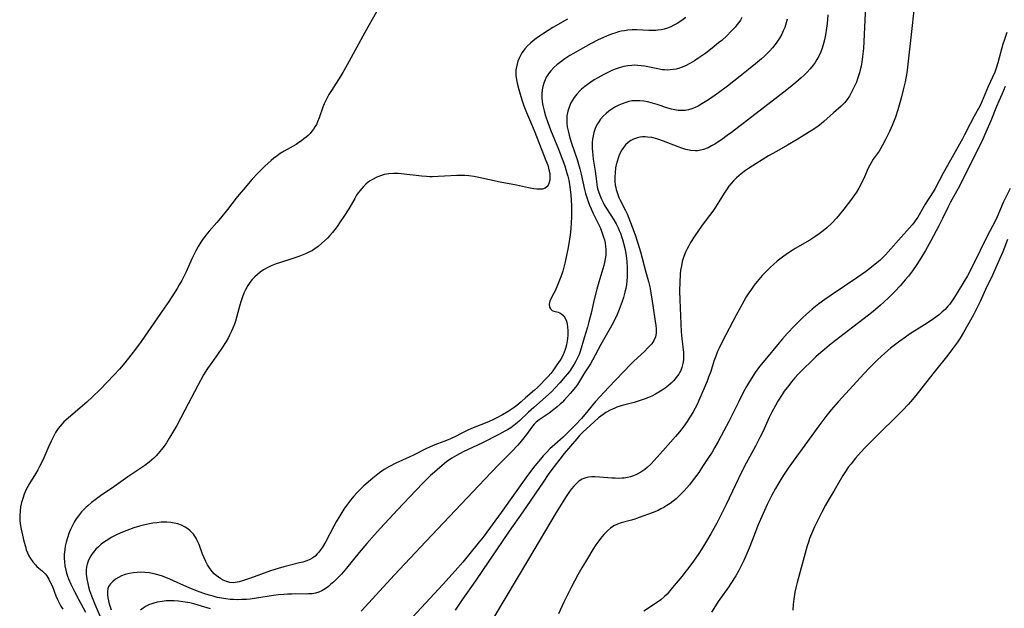
# Model space of a CAD drawing. Units: inches. Extents: x 2075033 to 2080538, y 243737 to 249201.
# Drawn here: x 2077498 to 2077676, y 246850 to 246957 of the extents above; entities that cross this region are included whole.
import ezdxf

# ---------------------------------------------------------------- set-up
doc = ezdxf.new("R2010")
doc.units = ezdxf.units.IN
doc.header["$MEASUREMENT"] = 0
doc.layers.add('c_28_T12S_R19E', color=121, linetype='Continuous')

msp = doc.modelspace()

# ---------------------------------------------------------------- linework, layer by layer
at = {"layer": 'c_28_T12S_R19E'}
for points in [[(2077650.83, 246963.23, 930), (2077650.4, 246954.14, 930), (2077650.23, 246951.62, 930), (2077650.08, 246950.13, 930), (2077649.93, 246949.11, 930), (2077649.81, 246948.43, 930), (2077649.67, 246947.75, 930), (2077649.53, 246947.22, 930), (2077649.37, 246946.66, 930), (2077649.19, 246946.12, 930), (2077648.97, 246945.53, 930), (2077648.66, 246944.82, 930), (2077648.05, 246943.6, 930), (2077647.71, 246942.99, 930), (2077647.33, 246942.41, 930), (2077646.84, 246941.79, 930), (2077646.25, 246941.21, 930), (2077644.83, 246940, 930), (2077643.1, 246938.39, 930), (2077642.59, 246937.97, 930), (2077642.06, 246937.56, 930), (2077641.31, 246937.05, 930), (2077638.3, 246935.18, 930), (2077636.52, 246934.12, 930), (2077634.52, 246933.01, 930), (2077633.11, 246932.18, 930), (2077630.8, 246930.79, 930), (2077629.47, 246929.93, 930), (2077628.96, 246929.58, 930), (2077628.14, 246928.96, 930), (2077627.33, 246928.26, 930), (2077626.74, 246927.68, 930), (2077626.33, 246927.22, 930), (2077625.95, 246926.73, 930), (2077625.48, 246926.07, 930), (2077625.09, 246925.48, 930), (2077624.14, 246923.92, 930), (2077623.51, 246922.93, 930), (2077623.01, 246922.22, 930), (2077621.84, 246920.67, 930), (2077621, 246919.5, 930), (2077619.79, 246917.74, 930), (2077619.02, 246916.55, 930), (2077618.68, 246915.96, 930), (2077618.37, 246915.38, 930), (2077618.09, 246914.8, 930), (2077617.77, 246913.99, 930), (2077617.51, 246913.11, 930), (2077617.34, 246912.33, 930), (2077617.21, 246911.54, 930), (2077617.13, 246910.77, 930), (2077617.04, 246909.35, 930), (2077617.03, 246907.79, 930), (2077617.07, 246906.21, 930), (2077617.32, 246900.43, 930), (2077617.41, 246899.18, 930), (2077617.7, 246896.69, 930), (2077617.73, 246896.06, 930), (2077617.7, 246895.37, 930), (2077617.6, 246894.65, 930), (2077617.42, 246893.95, 930), (2077617.23, 246893.44, 930), (2077617.07, 246893.11, 930), (2077616.86, 246892.75, 930), (2077616.43, 246892.14, 930), (2077615.92, 246891.57, 930), (2077615.48, 246891.13, 930), (2077615, 246890.7, 930), (2077614.43, 246890.24, 930), (2077613.86, 246889.84, 930), (2077613.27, 246889.47, 930), (2077612.65, 246889.12, 930), (2077612.03, 246888.8, 930), (2077611.39, 246888.52, 930), (2077610.64, 246888.22, 930), (2077609.73, 246887.92, 930), (2077608.8, 246887.65, 930), (2077606.67, 246887.09, 930), (2077605.67, 246886.77, 930), (2077605.32, 246886.63, 930), (2077604.5, 246886.24, 930), (2077603.72, 246885.81, 930), (2077603.23, 246885.49, 930), (2077602.76, 246885.16, 930), (2077602.37, 246884.86, 930), (2077601.57, 246884.16, 930), (2077599.54, 246882.27, 930), (2077598.95, 246881.66, 930), (2077598.43, 246881.08, 930), (2077596.16, 246878.41, 930), (2077595.35, 246877.41, 930), (2077594.35, 246876.08, 930), (2077593.42, 246874.79, 930), (2077592.34, 246873.25, 930), (2077588.67, 246867.89, 930), (2077586.23, 246864.35, 930), (2077580.14, 246855.42, 930), (2077577.69, 246851.92, 930), (2077576.45, 246850.08, 930)], [(2077562.78, 246959.21, 942), (2077560.12, 246954.49, 942), (2077556.96, 246948.66, 942), (2077556.16, 246947.28, 942), (2077555.8, 246946.69, 942), (2077554.1, 246944.04, 942), (2077553.66, 246943.31, 942), (2077553.26, 246942.56, 942), (2077552.8, 246941.6, 942), (2077552.55, 246940.99, 942), (2077551.89, 246939.07, 942), (2077551.61, 246938.37, 942), (2077551.38, 246937.89, 942), (2077551.13, 246937.46, 942), (2077550.86, 246937.04, 942), (2077550.56, 246936.64, 942), (2077550.23, 246936.25, 942), (2077549.89, 246935.91, 942), (2077549.54, 246935.58, 942), (2077549.14, 246935.25, 942), (2077548.72, 246934.93, 942), (2077548.22, 246934.6, 942), (2077547.7, 246934.28, 942), (2077545.57, 246933.06, 942), (2077544.86, 246932.62, 942), (2077544.28, 246932.22, 942), (2077543.72, 246931.81, 942), (2077543.18, 246931.36, 942), (2077542.07, 246930.36, 942), (2077540.82, 246929.1, 942), (2077539.78, 246927.98, 942), (2077538.18, 246926.15, 942), (2077537.4, 246925.21, 942), (2077536.89, 246924.57, 942), (2077535.31, 246922.53, 942), (2077534.06, 246920.97, 942), (2077533.39, 246920.18, 942), (2077531.98, 246918.61, 942), (2077531.38, 246917.9, 942), (2077530.71, 246916.99, 942), (2077530.47, 246916.62, 942), (2077530.01, 246915.83, 942), (2077529.58, 246915.02, 942), (2077528.89, 246913.6, 942), (2077527.82, 246911.23, 942), (2077527.36, 246910.26, 942), (2077527.05, 246909.66, 942), (2077526.61, 246908.88, 942), (2077526.22, 246908.25, 942), (2077524.69, 246905.87, 942), (2077523.88, 246904.66, 942), (2077519.7, 246898.68, 942), (2077518.86, 246897.53, 942), (2077517.83, 246896.16, 942), (2077516.76, 246894.8, 942), (2077515.78, 246893.65, 942), (2077514.76, 246892.56, 942), (2077512.29, 246889.98, 942), (2077510.91, 246888.65, 942), (2077509.91, 246887.72, 942), (2077508.28, 246886.29, 942), (2077506.5, 246884.79, 942), (2077505.76, 246884.13, 942), (2077505.43, 246883.79, 942), (2077505.07, 246883.38, 942), (2077504.74, 246882.96, 942), (2077504.23, 246882.18, 942), (2077503.78, 246881.35, 942), (2077503.42, 246880.62, 942), (2077503.02, 246879.76, 942), (2077502.1, 246877.63, 942), (2077501.68, 246876.73, 942), (2077501.36, 246876.08, 942), (2077501.03, 246875.44, 942), (2077500.63, 246874.75, 942), (2077499.53, 246872.99, 942), (2077499.23, 246872.45, 942), (2077498.94, 246871.9, 942), (2077498.57, 246871.05, 942), (2077498.31, 246870.3, 942), (2077498.09, 246869.53, 942), (2077497.93, 246868.79, 942), (2077497.82, 246868, 942), (2077497.76, 246867.21, 942), (2077497.78, 246866.26, 942), (2077497.9, 246865.36, 942), (2077498.02, 246864.74, 942), (2077498.52, 246862.55, 942), (2077498.78, 246861.58, 942), (2077498.96, 246861.02, 942), (2077499.17, 246860.48, 942), (2077499.42, 246859.94, 942), (2077499.71, 246859.43, 942), (2077500.14, 246858.84, 942), (2077500.62, 246858.29, 942), (2077500.88, 246858.02, 942), (2077501.88, 246857.12, 942), (2077502.35, 246856.65, 942), (2077502.64, 246856.29, 942), (2077503.02, 246855.69, 942), (2077503.35, 246855.03, 942), (2077503.66, 246854.35, 942), (2077504.3, 246852.71, 942), (2077504.59, 246852.01, 942), (2077504.88, 246851.41, 942), (2077505.2, 246850.83, 942), (2077505.54, 246850.26, 942)], [(2077659.44, 246959.14, 928), (2077659.03, 246955.76, 928), (2077658.23, 246948.25, 928), (2077658.07, 246947.18, 928), (2077657.77, 246945.57, 928), (2077657.45, 246944.15, 928), (2077657.06, 246942.64, 928), (2077656.45, 246940.5, 928), (2077656.05, 246939.22, 928), (2077655.71, 246938.28, 928), (2077655.46, 246937.68, 928), (2077654.97, 246936.62, 928), (2077654.25, 246935.17, 928), (2077653.7, 246934.12, 928), (2077653.4, 246933.58, 928), (2077653.08, 246933.07, 928), (2077652.03, 246931.58, 928), (2077651.7, 246931.07, 928), (2077651.4, 246930.53, 928), (2077651.13, 246929.98, 928), (2077650.43, 246928.41, 928), (2077649.97, 246927.41, 928), (2077649.42, 246926.37, 928), (2077648.99, 246925.66, 928), (2077648.52, 246924.98, 928), (2077648.06, 246924.36, 928), (2077646.7, 246922.57, 928), (2077645.95, 246921.61, 928), (2077645.4, 246920.96, 928), (2077644.54, 246920.05, 928), (2077643.65, 246919.21, 928), (2077642.98, 246918.65, 928), (2077642.24, 246918.09, 928), (2077641.47, 246917.56, 928), (2077640.55, 246916.98, 928), (2077637.91, 246915.44, 928), (2077637.38, 246915.12, 928), (2077636.55, 246914.58, 928), (2077635.61, 246913.92, 928), (2077634.65, 246913.16, 928), (2077633.97, 246912.58, 928), (2077633.46, 246912.1, 928), (2077632.5, 246911.14, 928), (2077631.97, 246910.56, 928), (2077631.07, 246909.52, 928), (2077630.52, 246908.82, 928), (2077629.99, 246908.09, 928), (2077629.54, 246907.42, 928), (2077629.08, 246906.7, 928), (2077628.64, 246905.96, 928), (2077627.89, 246904.62, 928), (2077627.24, 246903.4, 928), (2077624.77, 246898.69, 928), (2077624.15, 246897.44, 928), (2077623.82, 246896.7, 928), (2077623.56, 246896.03, 928), (2077623.24, 246895.09, 928), (2077622.64, 246893.24, 928), (2077622.27, 246892.22, 928), (2077621.98, 246891.5, 928), (2077620.51, 246887.98, 928), (2077620.17, 246887.24, 928), (2077619.84, 246886.6, 928), (2077619.5, 246885.97, 928), (2077619.13, 246885.35, 928), (2077618.77, 246884.77, 928), (2077618.38, 246884.19, 928), (2077617.64, 246883.16, 928), (2077616.99, 246882.32, 928), (2077616.28, 246881.48, 928), (2077614.5, 246879.46, 928), (2077612.42, 246877.16, 928), (2077611.8, 246876.51, 928), (2077611.15, 246875.9, 928), (2077610.72, 246875.54, 928), (2077610.01, 246875.03, 928), (2077609.25, 246874.61, 928), (2077608.72, 246874.38, 928), (2077608.16, 246874.2, 928), (2077607.58, 246874.07, 928), (2077606.99, 246873.98, 928), (2077606.66, 246873.95, 928), (2077606.03, 246873.92, 928), (2077605.4, 246873.93, 928), (2077604.8, 246873.96, 928), (2077602.53, 246874.13, 928), (2077601.72, 246874.17, 928), (2077601.14, 246874.17, 928), (2077600.58, 246874.13, 928), (2077600.05, 246874.03, 928), (2077599.69, 246873.92, 928), (2077599.4, 246873.78, 928), (2077598.84, 246873.41, 928), (2077598.32, 246872.96, 928), (2077597.9, 246872.51, 928), (2077597.5, 246872.03, 928), (2077597.12, 246871.52, 928), (2077596.38, 246870.45, 928), (2077595.9, 246869.7, 928), (2077594.72, 246867.78, 928), (2077589.74, 246859.34, 928), (2077583.37, 246848.7, 928)], [(2077643.79, 246957.66, 932), (2077643.67, 246956.13, 932), (2077643.57, 246955.3, 932), (2077643.39, 246954.06, 932), (2077643.22, 246953.18, 932), (2077643.04, 246952.49, 932), (2077642.79, 246951.66, 932), (2077642.53, 246950.98, 932), (2077642.23, 246950.32, 932), (2077641.85, 246949.6, 932), (2077641.53, 246949.1, 932), (2077641.19, 246948.61, 932), (2077640.64, 246947.93, 932), (2077640.04, 246947.28, 932), (2077639.53, 246946.78, 932), (2077639, 246946.3, 932), (2077638.01, 246945.44, 932), (2077636.99, 246944.61, 932), (2077635.86, 246943.73, 932), (2077626.43, 246936.45, 932), (2077625.63, 246935.86, 932), (2077624.58, 246935.11, 932), (2077623.91, 246934.66, 932), (2077623.39, 246934.34, 932), (2077622.79, 246933.99, 932), (2077622.17, 246933.68, 932), (2077621.37, 246933.36, 932), (2077620.55, 246933.15, 932), (2077620.26, 246933.12, 932), (2077619.9, 246933.1, 932), (2077619.03, 246933.17, 932), (2077618.15, 246933.35, 932), (2077617.4, 246933.57, 932), (2077616.75, 246933.81, 932), (2077614.1, 246934.87, 932), (2077612.91, 246935.27, 932), (2077612.02, 246935.5, 932), (2077611.25, 246935.61, 932), (2077610.78, 246935.63, 932), (2077610.31, 246935.62, 932), (2077609.86, 246935.57, 932), (2077609.42, 246935.48, 932), (2077608.67, 246935.22, 932), (2077608.22, 246934.98, 932), (2077607.71, 246934.61, 932), (2077607.27, 246934.18, 932), (2077606.88, 246933.7, 932), (2077606.61, 246933.29, 932), (2077606.37, 246932.86, 932), (2077606.04, 246932.13, 932), (2077605.91, 246931.81, 932), (2077605.72, 246931.19, 932), (2077605.56, 246930.56, 932), (2077605.46, 246930.03, 932), (2077605.35, 246929.15, 932), (2077605.31, 246928.39, 932), (2077605.33, 246927.64, 932), (2077605.4, 246926.89, 932), (2077605.47, 246926.48, 932), (2077605.56, 246926.11, 932), (2077605.84, 246925.23, 932), (2077606.06, 246924.7, 932), (2077606.3, 246924.18, 932), (2077607.23, 246922.33, 932), (2077607.52, 246921.71, 932), (2077608.16, 246920.14, 932), (2077609, 246917.91, 932), (2077609.5, 246916.43, 932), (2077609.95, 246914.88, 932), (2077610.92, 246911.21, 932), (2077611.39, 246909.47, 932), (2077611.62, 246908.55, 932), (2077611.84, 246907.45, 932), (2077612.16, 246905.15, 932), (2077612.63, 246902.24, 932), (2077612.71, 246901.58, 932), (2077612.76, 246900.9, 932), (2077612.76, 246900.17, 932), (2077612.64, 246899.49, 932), (2077612.38, 246898.85, 932), (2077612, 246898.26, 932), (2077611.67, 246897.87, 932), (2077611.31, 246897.49, 932), (2077610.66, 246896.85, 932), (2077608.76, 246895.11, 932), (2077608.21, 246894.57, 932), (2077604.18, 246890.32, 932), (2077602.65, 246888.73, 932), (2077601.84, 246887.83, 932), (2077600.44, 246886.11, 932), (2077599.27, 246884.76, 932), (2077598.22, 246883.62, 932), (2077596.96, 246882.31, 932), (2077595.99, 246881.36, 932), (2077594.47, 246880.04, 932), (2077593.58, 246879.24, 932), (2077592.95, 246878.62, 932), (2077592.36, 246877.99, 932), (2077591.86, 246877.4, 932), (2077590.88, 246876.2, 932), (2077589.56, 246874.44, 932), (2077584.76, 246867.76, 932), (2077581.51, 246863.31, 932), (2077580.64, 246862.2, 932), (2077577.82, 246858.76, 932), (2077576.44, 246857.18, 932), (2077574.25, 246854.76, 932), (2077566.46, 246846.34, 932)], [(2077596.77, 246956.92, 940), (2077594.12, 246955.39, 940), (2077593.28, 246954.88, 940), (2077592.25, 246954.22, 940), (2077591.68, 246953.84, 940), (2077591.12, 246953.43, 940), (2077590.58, 246953.01, 940), (2077590.05, 246952.56, 940), (2077589.53, 246952.06, 940), (2077589.05, 246951.52, 940), (2077588.59, 246950.89, 940), (2077588.31, 246950.45, 940), (2077588.07, 246949.99, 940), (2077587.8, 246949.34, 940), (2077587.58, 246948.55, 940), (2077587.45, 246947.75, 940), (2077587.42, 246947.23, 940), (2077587.44, 246946.74, 940), (2077587.54, 246945.95, 940), (2077587.67, 246945.33, 940), (2077587.95, 246944.17, 940), (2077588.18, 246943.33, 940), (2077588.51, 246942.3, 940), (2077588.89, 246941.22, 940), (2077589.36, 246940.03, 940), (2077590.27, 246937.95, 940), (2077590.87, 246936.5, 940), (2077592.87, 246931.37, 940), (2077593.18, 246930.54, 940), (2077593.35, 246929.98, 940), (2077593.48, 246929.44, 940), (2077593.55, 246929.04, 940), (2077593.59, 246928.48, 940), (2077593.55, 246927.81, 940), (2077593.4, 246927.21, 940), (2077593.27, 246926.91, 940), (2077593.1, 246926.68, 940), (2077592.73, 246926.38, 940), (2077592.24, 246926.21, 940), (2077591.76, 246926.17, 940), (2077591.23, 246926.19, 940), (2077590.66, 246926.26, 940), (2077589.7, 246926.43, 940), (2077587.54, 246926.88, 940), (2077584.58, 246927.45, 940), (2077580.71, 246928.29, 940), (2077579.82, 246928.47, 940), (2077578.92, 246928.6, 940), (2077578.22, 246928.67, 940), (2077577.6, 246928.68, 940), (2077576.78, 246928.66, 940), (2077574.54, 246928.51, 940), (2077573.41, 246928.45, 940), (2077572.38, 246928.43, 940), (2077571.82, 246928.44, 940), (2077571.27, 246928.47, 940), (2077570.36, 246928.54, 940), (2077569.4, 246928.64, 940), (2077567.71, 246928.86, 940), (2077566.76, 246928.97, 940), (2077566.16, 246929.01, 940), (2077565.31, 246929.01, 940), (2077564.48, 246928.95, 940), (2077563.66, 246928.81, 940), (2077563.12, 246928.66, 940), (2077562.29, 246928.35, 940), (2077561.51, 246927.95, 940), (2077561.12, 246927.7, 940), (2077560.73, 246927.42, 940), (2077560.33, 246927.08, 940), (2077559.94, 246926.72, 940), (2077559.58, 246926.33, 940), (2077559.24, 246925.91, 940), (2077558.94, 246925.5, 940), (2077558.65, 246925.07, 940), (2077558.32, 246924.51, 940), (2077557.22, 246922.64, 940), (2077556.34, 246921.23, 940), (2077555.7, 246920.26, 940), (2077555.12, 246919.44, 940), (2077554.7, 246918.89, 940), (2077554.27, 246918.35, 940), (2077553.79, 246917.8, 940), (2077553.36, 246917.33, 940), (2077552.85, 246916.82, 940), (2077552.32, 246916.34, 940), (2077551.73, 246915.85, 940), (2077551.11, 246915.4, 940), (2077550.67, 246915.12, 940), (2077550.04, 246914.78, 940), (2077549.39, 246914.48, 940), (2077548.51, 246914.13, 940), (2077548, 246913.94, 940), (2077547.12, 246913.65, 940), (2077544.74, 246912.88, 940), (2077544.1, 246912.66, 940), (2077543.23, 246912.32, 940), (2077542.6, 246912.03, 940), (2077541.82, 246911.59, 940), (2077541.25, 246911.21, 940), (2077540.71, 246910.78, 940), (2077540.23, 246910.34, 940), (2077539.78, 246909.86, 940), (2077539.37, 246909.33, 940), (2077538.99, 246908.76, 940), (2077538.57, 246908, 940), (2077538.29, 246907.37, 940), (2077538.04, 246906.73, 940), (2077537.75, 246905.85, 940), (2077537.56, 246905.2, 940), (2077537.03, 246903.22, 940), (2077536.77, 246902.35, 940), (2077536.58, 246901.78, 940), (2077536.31, 246901.08, 940), (2077536, 246900.4, 940), (2077535.69, 246899.78, 940), (2077535.47, 246899.37, 940), (2077535.05, 246898.67, 940), (2077534.28, 246897.44, 940), (2077533.52, 246896.31, 940), (2077532.18, 246894.46, 940), (2077531.7, 246893.75, 940), (2077531, 246892.61, 940), (2077529.93, 246890.71, 940), (2077527.62, 246886.23, 940), (2077526.13, 246883.48, 940), (2077525.27, 246881.96, 940), (2077524.79, 246881.16, 940), (2077524.28, 246880.34, 940), (2077523.86, 246879.72, 940), (2077523.41, 246879.12, 940), (2077522.8, 246878.39, 940), (2077522.42, 246877.97, 940), (2077522.03, 246877.57, 940), (2077521.6, 246877.19, 940), (2077521.16, 246876.82, 940), (2077520.37, 246876.23, 940), (2077517.32, 246874.19, 940), (2077514.79, 246872.38, 940), (2077512.36, 246870.75, 940), (2077511.4, 246870.07, 940), (2077510.71, 246869.54, 940), (2077510.05, 246868.98, 940), (2077509.76, 246868.71, 940), (2077508.95, 246867.88, 940), (2077508.38, 246867.16, 940), (2077507.98, 246866.6, 940), (2077507.62, 246866.01, 940), (2077507.25, 246865.3, 940), (2077506.94, 246864.65, 940), (2077506.67, 246863.98, 940), (2077506.4, 246863.19, 940), (2077506.17, 246862.4, 940), (2077506, 246861.69, 940), (2077505.89, 246860.98, 940), (2077505.82, 246860.2, 940), (2077505.81, 246859.52, 940), (2077505.84, 246858.83, 940), (2077505.91, 246858.14, 940), (2077506.07, 246857.32, 940), (2077506.22, 246856.76, 940), (2077506.38, 246856.27, 940), (2077506.57, 246855.79, 940), (2077506.99, 246854.82, 940), (2077507.64, 246853.5, 940), (2077508.39, 246852.1, 940), (2077509.67, 246849.75, 940)], [(2077628.29, 246957.21, 936), (2077628, 246956.75, 936), (2077627.7, 246956.31, 936), (2077627.39, 246955.88, 936), (2077627.06, 246955.47, 936), (2077626.31, 246954.65, 936), (2077625.6, 246953.95, 936), (2077624.63, 246953.08, 936), (2077624.07, 246952.6, 936), (2077622.91, 246951.67, 936), (2077621.74, 246950.79, 936), (2077620.47, 246949.89, 936), (2077619.69, 246949.38, 936), (2077618.9, 246948.91, 936), (2077618.1, 246948.5, 936), (2077617.29, 246948.15, 936), (2077616.98, 246948.05, 936), (2077616.41, 246947.89, 936), (2077615.84, 246947.78, 936), (2077615.29, 246947.72, 936), (2077614.75, 246947.7, 936), (2077614.28, 246947.73, 936), (2077613.94, 246947.76, 936), (2077613.11, 246947.9, 936), (2077611.3, 246948.3, 936), (2077610.7, 246948.41, 936), (2077610.09, 246948.5, 936), (2077609.45, 246948.56, 936), (2077608.92, 246948.58, 936), (2077608.4, 246948.56, 936), (2077607.67, 246948.48, 936), (2077606.94, 246948.34, 936), (2077606.1, 246948.11, 936), (2077605.36, 246947.85, 936), (2077604.8, 246947.62, 936), (2077604.31, 246947.4, 936), (2077603.34, 246946.93, 936), (2077602.22, 246946.31, 936), (2077601.6, 246945.94, 936), (2077600.99, 246945.54, 936), (2077600.29, 246945.06, 936), (2077599.88, 246944.75, 936), (2077599.29, 246944.25, 936), (2077598.99, 246943.97, 936), (2077598.44, 246943.37, 936), (2077597.95, 246942.74, 936), (2077597.64, 246942.26, 936), (2077597.37, 246941.76, 936), (2077597.04, 246940.98, 936), (2077596.83, 246940.28, 936), (2077596.67, 246939.46, 936), (2077596.62, 246938.63, 936), (2077596.65, 246938.05, 936), (2077596.72, 246937.45, 936), (2077596.87, 246936.7, 936), (2077597.05, 246935.95, 936), (2077597.25, 246935.25, 936), (2077597.47, 246934.52, 936), (2077598.49, 246931.52, 936), (2077598.75, 246930.69, 936), (2077599, 246929.87, 936), (2077599.26, 246928.87, 936), (2077599.85, 246926.1, 936), (2077600.03, 246925.39, 936), (2077600.24, 246924.68, 936), (2077600.47, 246923.98, 936), (2077600.73, 246923.29, 936), (2077601.03, 246922.6, 936), (2077601.34, 246921.92, 936), (2077602.26, 246920.08, 936), (2077602.64, 246919.24, 936), (2077602.89, 246918.61, 936), (2077603.29, 246917.49, 936), (2077603.43, 246917, 936), (2077603.56, 246916.41, 936), (2077603.65, 246915.81, 936), (2077603.69, 246915.35, 936), (2077603.7, 246914.79, 936), (2077603.67, 246914.24, 936), (2077603.58, 246913.59, 936), (2077603.45, 246912.93, 936), (2077603.31, 246912.4, 936), (2077602.43, 246909.37, 936), (2077602.08, 246908.12, 936), (2077601.6, 246906.22, 936), (2077601.03, 246903.76, 936), (2077600.63, 246902.2, 936), (2077600.36, 246901.23, 936), (2077599.78, 246899.3, 936), (2077599.25, 246897.43, 936), (2077599, 246896.67, 936), (2077598.87, 246896.33, 936), (2077598.59, 246895.72, 936), (2077598.28, 246895.12, 936), (2077597.94, 246894.54, 936), (2077597.53, 246893.89, 936), (2077597.1, 246893.26, 936), (2077596.75, 246892.79, 936), (2077596.36, 246892.31, 936), (2077595.4, 246891.2, 936), (2077594.5, 246890.21, 936), (2077593.95, 246889.64, 936), (2077593.32, 246889.05, 936), (2077590.67, 246886.75, 936), (2077589.71, 246885.86, 936), (2077588.1, 246884.33, 936), (2077587.66, 246883.94, 936), (2077587.08, 246883.48, 936), (2077586.5, 246883.08, 936), (2077585.91, 246882.7, 936), (2077585.43, 246882.43, 936), (2077584.38, 246881.86, 936), (2077581.38, 246880.35, 936), (2077577.89, 246878.7, 936), (2077576.7, 246878.08, 936), (2077575.88, 246877.57, 936), (2077574.91, 246876.88, 936), (2077573.71, 246875.91, 936), (2077572.7, 246875.05, 936), (2077572.01, 246874.42, 936), (2077571.33, 246873.76, 936), (2077570.65, 246873.09, 936), (2077569.33, 246871.73, 936), (2077566.05, 246868.26, 936), (2077562.98, 246864.94, 936), (2077561.86, 246863.71, 936), (2077560.49, 246862.15, 936), (2077559.13, 246860.53, 936), (2077556.82, 246857.68, 936), (2077555.89, 246856.63, 936), (2077555.42, 246856.13, 936), (2077554.51, 246855.23, 936), (2077553.95, 246854.72, 936), (2077553.56, 246854.4, 936), (2077552.98, 246853.98, 936), (2077552.38, 246853.62, 936), (2077551.82, 246853.37, 936), (2077551.23, 246853.19, 936), (2077550.59, 246853.08, 936), (2077549.94, 246853.03, 936), (2077549.59, 246853.02, 936), (2077547.66, 246853.03, 936), (2077546.93, 246853.02, 936), (2077546.19, 246852.99, 936), (2077545.47, 246852.94, 936), (2077544.54, 246852.85, 936), (2077543.65, 246852.73, 936), (2077540.55, 246852.26, 936), (2077539.42, 246852.11, 936), (2077538.75, 246852.05, 936), (2077537.91, 246852, 936), (2077537.07, 246851.99, 936), (2077536.42, 246852, 936), (2077535.8, 246852.05, 936), (2077535.03, 246852.13, 936), (2077534.27, 246852.25, 936), (2077533.46, 246852.42, 936), (2077532.73, 246852.62, 936), (2077531.99, 246852.83, 936), (2077531.06, 246853.14, 936), (2077529.74, 246853.61, 936), (2077528.41, 246854.14, 936), (2077527.42, 246854.57, 936), (2077525.55, 246855.43, 936), (2077524.87, 246855.72, 936), (2077524.19, 246856, 936), (2077523.41, 246856.28, 936), (2077522.73, 246856.49, 936), (2077522.05, 246856.67, 936), (2077521.15, 246856.85, 936), (2077520.36, 246856.93, 936), (2077519.66, 246856.95, 936), (2077518.97, 246856.93, 936), (2077518.31, 246856.86, 936), (2077517.52, 246856.71, 936), (2077516.83, 246856.52, 936), (2077516.18, 246856.28, 936), (2077515.59, 246856.01, 936), (2077515.05, 246855.68, 936), (2077514.58, 246855.31, 936), (2077514.15, 246854.87, 936), (2077513.83, 246854.37, 936), (2077513.69, 246854, 936), (2077513.6, 246853.44, 936), (2077513.62, 246852.91, 936), (2077513.69, 246852.36, 936), (2077513.8, 246851.81, 936), (2077513.94, 246851.24, 936), (2077514.1, 246850.7, 936), (2077514.29, 246850.16, 936)], [(2077636.49, 246956.88, 934), (2077636.31, 246956.22, 934), (2077636.02, 246955.42, 934), (2077635.76, 246954.78, 934), (2077635.47, 246954.17, 934), (2077635.07, 246953.45, 934), (2077634.46, 246952.54, 934), (2077633.83, 246951.73, 934), (2077633.33, 246951.18, 934), (2077632.81, 246950.65, 934), (2077632.37, 246950.22, 934), (2077631.85, 246949.74, 934), (2077630.76, 246948.82, 934), (2077629.5, 246947.79, 934), (2077627.97, 246946.59, 934), (2077625.68, 246944.82, 934), (2077624.04, 246943.59, 934), (2077622.84, 246942.73, 934), (2077622.23, 246942.32, 934), (2077621.65, 246941.94, 934), (2077621.07, 246941.59, 934), (2077620.35, 246941.2, 934), (2077619.82, 246940.95, 934), (2077619.23, 246940.72, 934), (2077618.63, 246940.54, 934), (2077618.01, 246940.42, 934), (2077617.39, 246940.38, 934), (2077616.78, 246940.41, 934), (2077616.18, 246940.51, 934), (2077615.54, 246940.65, 934), (2077614.91, 246940.84, 934), (2077612.97, 246941.48, 934), (2077612.12, 246941.74, 934), (2077611.23, 246941.97, 934), (2077610.53, 246942.09, 934), (2077609.83, 246942.16, 934), (2077609.1, 246942.17, 934), (2077608.4, 246942.12, 934), (2077607.84, 246942.01, 934), (2077607.28, 246941.86, 934), (2077606.64, 246941.63, 934), (2077606.02, 246941.35, 934), (2077605.34, 246940.99, 934), (2077604.77, 246940.64, 934), (2077604.24, 246940.26, 934), (2077603.73, 246939.84, 934), (2077603.22, 246939.35, 934), (2077602.75, 246938.83, 934), (2077602.42, 246938.36, 934), (2077602.19, 246937.99, 934), (2077601.97, 246937.58, 934), (2077601.78, 246937.15, 934), (2077601.52, 246936.4, 934), (2077601.38, 246935.82, 934), (2077601.28, 246935.22, 934), (2077601.23, 246934.6, 934), (2077601.22, 246933.6, 934), (2077601.26, 246932.95, 934), (2077601.32, 246932.31, 934), (2077601.42, 246931.58, 934), (2077601.77, 246929.42, 934), (2077601.99, 246927.62, 934), (2077602.09, 246926.93, 934), (2077602.21, 246926.3, 934), (2077602.36, 246925.74, 934), (2077602.58, 246925.11, 934), (2077602.83, 246924.49, 934), (2077603.18, 246923.79, 934), (2077603.4, 246923.37, 934), (2077603.81, 246922.68, 934), (2077605.13, 246920.63, 934), (2077605.54, 246919.93, 934), (2077605.9, 246919.22, 934), (2077606.12, 246918.72, 934), (2077606.33, 246918.22, 934), (2077606.54, 246917.65, 934), (2077606.72, 246917.07, 934), (2077606.89, 246916.45, 934), (2077607.16, 246915.27, 934), (2077607.35, 246914.14, 934), (2077607.46, 246913.19, 934), (2077607.54, 246911.94, 934), (2077607.55, 246911.18, 934), (2077607.53, 246910.3, 934), (2077607.48, 246909.6, 934), (2077607.41, 246908.9, 934), (2077607.3, 246908.23, 934), (2077607.15, 246907.54, 934), (2077606.89, 246906.62, 934), (2077606.66, 246905.88, 934), (2077606.12, 246904.44, 934), (2077605.74, 246903.54, 934), (2077605.33, 246902.66, 934), (2077604.79, 246901.61, 934), (2077604.48, 246901.04, 934), (2077602.8, 246898.13, 934), (2077601.29, 246895.27, 934), (2077600.92, 246894.63, 934), (2077599.83, 246892.97, 934), (2077598.95, 246891.47, 934), (2077598.56, 246890.87, 934), (2077598.19, 246890.39, 934), (2077597.23, 246889.27, 934), (2077596.21, 246888.13, 934), (2077595.77, 246887.66, 934), (2077595.42, 246887.31, 934), (2077594.88, 246886.83, 934), (2077594.32, 246886.37, 934), (2077593.43, 246885.72, 934), (2077591.67, 246884.51, 934), (2077591.1, 246884.05, 934), (2077590.75, 246883.7, 934), (2077590.27, 246883.14, 934), (2077589.35, 246881.83, 934), (2077588.89, 246881.23, 934), (2077588.12, 246880.32, 934), (2077587.7, 246879.84, 934), (2077586.74, 246878.83, 934), (2077584.27, 246876.35, 934), (2077581.8, 246873.79, 934), (2077571.16, 246862.54, 934), (2077565.51, 246856.5, 934), (2077559.5, 246849.93, 934)], [(2077618.17, 246957.23, 938), (2077617.44, 246956.69, 938), (2077616.59, 246956.14, 938), (2077616.01, 246955.81, 938), (2077615.41, 246955.52, 938), (2077614.84, 246955.29, 938), (2077614.26, 246955.11, 938), (2077613.69, 246954.99, 938), (2077613.11, 246954.91, 938), (2077612.74, 246954.88, 938), (2077612.1, 246954.86, 938), (2077611.45, 246954.86, 938), (2077609.29, 246954.95, 938), (2077608.43, 246954.95, 938), (2077607.68, 246954.9, 938), (2077607.08, 246954.82, 938), (2077606.48, 246954.71, 938), (2077605.99, 246954.6, 938), (2077605.5, 246954.46, 938), (2077604.7, 246954.2, 938), (2077603.92, 246953.89, 938), (2077603.14, 246953.55, 938), (2077602.31, 246953.15, 938), (2077601.03, 246952.5, 938), (2077599.11, 246951.44, 938), (2077597.83, 246950.69, 938), (2077597.21, 246950.31, 938), (2077596.31, 246949.73, 938), (2077595.77, 246949.35, 938), (2077594.86, 246948.66, 938), (2077594.28, 246948.15, 938), (2077593.75, 246947.59, 938), (2077593.44, 246947.21, 938), (2077593.19, 246946.85, 938), (2077592.93, 246946.41, 938), (2077592.71, 246945.96, 938), (2077592.48, 246945.36, 938), (2077592.31, 246944.75, 938), (2077592.2, 246944.13, 938), (2077592.14, 246943.45, 938), (2077592.15, 246942.75, 938), (2077592.21, 246941.99, 938), (2077592.32, 246941.29, 938), (2077592.54, 246940.32, 938), (2077592.79, 246939.44, 938), (2077593.19, 246938.25, 938), (2077593.71, 246936.88, 938), (2077595.13, 246933.4, 938), (2077595.82, 246931.66, 938), (2077596.26, 246930.41, 938), (2077596.67, 246929.1, 938), (2077596.81, 246928.54, 938), (2077596.98, 246927.78, 938), (2077597.13, 246927.02, 938), (2077597.26, 246926.14, 938), (2077597.38, 246925.08, 938), (2077597.44, 246924.19, 938), (2077597.49, 246923.15, 938), (2077597.5, 246922.55, 938), (2077597.48, 246921.14, 938), (2077597.43, 246920.14, 938), (2077597.36, 246919.09, 938), (2077597.24, 246917.93, 938), (2077597.13, 246917.13, 938), (2077596.89, 246915.64, 938), (2077596.59, 246914.19, 938), (2077596.29, 246912.83, 938), (2077596.1, 246912.1, 938), (2077595.9, 246911.38, 938), (2077595.71, 246910.8, 938), (2077595.45, 246910.04, 938), (2077594.96, 246908.82, 938), (2077594.53, 246907.84, 938), (2077594.3, 246907.37, 938), (2077593.83, 246906.47, 938), (2077593.59, 246905.92, 938), (2077593.48, 246905.38, 938), (2077593.54, 246904.88, 938), (2077593.72, 246904.54, 938), (2077593.99, 246904.28, 938), (2077594.32, 246904.14, 938), (2077595.05, 246903.95, 938), (2077595.4, 246903.83, 938), (2077595.76, 246903.62, 938), (2077596.11, 246903.27, 938), (2077596.37, 246902.85, 938), (2077596.57, 246902.35, 938), (2077596.71, 246901.78, 938)], [(2077676.16, 246954.5, 926), (2077675.68, 246953.08, 926), (2077675.47, 246952.41, 926), (2077674.56, 246949.01, 926), (2077674.31, 246948.23, 926), (2077673.97, 246947.3, 926), (2077672.79, 246944.71, 926), (2077671.61, 246941.84, 926), (2077671.41, 246941.4, 926), (2077671.07, 246940.75, 926), (2077670.26, 246939.35, 926), (2077669.53, 246938.02, 926), (2077668.53, 246936.02, 926), (2077668.15, 246935.29, 926), (2077664.66, 246929.07, 926), (2077663.2, 246926.31, 926), (2077662.83, 246925.68, 926), (2077661.42, 246923.47, 926), (2077660.06, 246921.15, 926), (2077659.61, 246920.46, 926), (2077659.35, 246920.11, 926), (2077659.07, 246919.75, 926), (2077658.57, 246919.17, 926), (2077657.06, 246917.49, 926), (2077654.72, 246914.86, 926), (2077654.23, 246914.32, 926), (2077653.75, 246913.83, 926), (2077653.2, 246913.31, 926), (2077652.67, 246912.86, 926), (2077651.38, 246911.83, 926), (2077650.62, 246911.25, 926), (2077649.22, 246910.27, 926), (2077644.42, 246907.03, 926), (2077643.3, 246906.26, 926), (2077642.2, 246905.45, 926), (2077640.98, 246904.48, 926), (2077639.97, 246903.6, 926), (2077639.19, 246902.88, 926), (2077638.45, 246902.17, 926), (2077637.76, 246901.48, 926), (2077636.5, 246900.14, 926), (2077635.61, 246899.13, 926), (2077635.03, 246898.43, 926), (2077632.41, 246895.26, 926), (2077631.49, 246894.11, 926), (2077630.71, 246893.05, 926), (2077630.24, 246892.36, 926), (2077629.49, 246891.15, 926), (2077629.11, 246890.51, 926), (2077628.58, 246889.54, 926), (2077627.7, 246887.84, 926), (2077625.91, 246884.2, 926), (2077625.04, 246882.5, 926), (2077623.99, 246880.56, 926), (2077623.36, 246879.46, 926), (2077622.88, 246878.66, 926), (2077622.15, 246877.5, 926), (2077621.19, 246876.06, 926), (2077620.47, 246875.01, 926), (2077619.65, 246873.87, 926), (2077618.79, 246872.76, 926), (2077618.34, 246872.21, 926), (2077617.87, 246871.68, 926), (2077617.27, 246871.05, 926), (2077616.84, 246870.63, 926), (2077616.39, 246870.22, 926), (2077615.86, 246869.79, 926), (2077615.31, 246869.38, 926), (2077614.73, 246868.99, 926), (2077614.19, 246868.67, 926), (2077613.66, 246868.4, 926), (2077613.12, 246868.14, 926), (2077612.09, 246867.71, 926), (2077609.74, 246866.83, 926), (2077608.95, 246866.56, 926), (2077608.34, 246866.38, 926), (2077606.45, 246865.89, 926), (2077605.83, 246865.66, 926), (2077605.16, 246865.33, 926), (2077604.54, 246864.91, 926), (2077603.97, 246864.41, 926), (2077603.34, 246863.77, 926), (2077602.75, 246863.05, 926), (2077602.44, 246862.65, 926), (2077601.9, 246861.88, 926), (2077601.37, 246861.08, 926), (2077600.36, 246859.45, 926), (2077599.37, 246857.77, 926), (2077598.65, 246856.49, 926), (2077597.4, 246854.17, 926), (2077596.75, 246852.88, 926), (2077596.09, 246851.52, 926), (2077595.14, 246849.45, 926)], [(2077675.85, 246944.72, 924), (2077675.24, 246943.29, 924), (2077674.69, 246942.06, 924), (2077674.29, 246941.1, 924), (2077673.27, 246938.55, 924), (2077672.39, 246936.46, 924), (2077671.83, 246935.21, 924), (2077670.69, 246932.86, 924), (2077668.05, 246927.64, 924), (2077667.64, 246926.87, 924), (2077665.98, 246923.83, 924), (2077665.51, 246922.9, 924), (2077664.56, 246920.89, 924), (2077663.88, 246919.56, 924), (2077662.44, 246916.83, 924), (2077661.47, 246915.07, 924), (2077660.65, 246913.72, 924), (2077659.89, 246912.57, 924), (2077659.1, 246911.45, 924), (2077658.38, 246910.48, 924), (2077657.79, 246909.77, 924), (2077656.88, 246908.73, 924), (2077655.95, 246907.72, 924), (2077654.91, 246906.67, 924), (2077653.9, 246905.72, 924), (2077653.36, 246905.23, 924), (2077652.45, 246904.45, 924), (2077651.73, 246903.86, 924), (2077650.4, 246902.82, 924), (2077648.31, 246901.24, 924), (2077644.44, 246898.23, 924), (2077643.26, 246897.29, 924), (2077642.55, 246896.68, 924), (2077641.67, 246895.89, 924), (2077640.79, 246895.04, 924), (2077639.49, 246893.77, 924), (2077638.48, 246892.75, 924), (2077637.85, 246892.06, 924), (2077637.24, 246891.35, 924), (2077636.74, 246890.73, 924), (2077635.94, 246889.66, 924), (2077635.54, 246889.08, 924), (2077634.77, 246887.86, 924), (2077634.35, 246887.11, 924), (2077633.71, 246885.9, 924), (2077633.24, 246884.93, 924), (2077632.05, 246882.33, 924), (2077631.55, 246881.28, 924), (2077630.76, 246879.76, 924), (2077629.08, 246876.67, 924), (2077628.29, 246875.14, 924), (2077627.13, 246872.78, 924), (2077625.42, 246869.18, 924), (2077624.4, 246867.14, 924), (2077623.73, 246865.83, 924), (2077622.67, 246863.89, 924), (2077621.91, 246862.57, 924), (2077621.05, 246861.17, 924), (2077620.52, 246860.36, 924), (2077619.55, 246858.96, 924), (2077618.69, 246857.8, 924), (2077618.23, 246857.19, 924), (2077617.42, 246856.18, 924), (2077615.76, 246854.19, 924), (2077614.75, 246853.02, 924), (2077614.3, 246852.57, 924), (2077613.64, 246851.98, 924), (2077613.02, 246851.52, 924), (2077610.55, 246849.94, 924)], [(2077676.74, 246926.3, 922), (2077675.53, 246923.75, 922), (2077674.39, 246921.17, 922), (2077674.04, 246920.43, 922), (2077672.62, 246917.71, 922), (2077671.35, 246915.09, 922), (2077669.4, 246911.21, 922), (2077669.03, 246910.51, 922), (2077668.4, 246909.43, 922), (2077667.2, 246907.43, 922), (2077666.6, 246906.49, 922), (2077666.24, 246905.95, 922), (2077665.86, 246905.43, 922), (2077665.52, 246905.02, 922), (2077665, 246904.46, 922), (2077664.5, 246903.99, 922), (2077663.98, 246903.56, 922), (2077662.9, 246902.75, 922), (2077662.11, 246902.19, 922), (2077661.3, 246901.66, 922), (2077658.6, 246899.95, 922), (2077657.85, 246899.46, 922), (2077656.81, 246898.73, 922), (2077655.84, 246897.98, 922), (2077655.15, 246897.42, 922), (2077654.12, 246896.56, 922), (2077652.8, 246895.35, 922), (2077651.92, 246894.51, 922), (2077651.28, 246893.84, 922), (2077650.37, 246892.88, 922), (2077645.69, 246887.75, 922), (2077644.44, 246886.32, 922), (2077643.47, 246885.13, 922), (2077642.17, 246883.43, 922), (2077639.64, 246879.9, 922), (2077637.53, 246877.03, 922), (2077636.65, 246875.78, 922), (2077635.91, 246874.68, 922), (2077635.47, 246873.99, 922), (2077634.77, 246872.82, 922), (2077634.37, 246872.11, 922), (2077633.72, 246870.89, 922), (2077632.87, 246869.17, 922), (2077632.11, 246867.56, 922), (2077631.18, 246865.42, 922), (2077630.53, 246863.8, 922), (2077629.57, 246861.29, 922), (2077629.02, 246859.93, 922), (2077628.64, 246859.08, 922), (2077628.24, 246858.24, 922), (2077627.74, 246857.28, 922), (2077627.19, 246856.32, 922), (2077626.3, 246854.91, 922), (2077625.84, 246854.23, 922), (2077624.02, 246851.66, 922), (2077623.51, 246850.89, 922), (2077622.79, 246849.73, 922)], [(2077676.3, 246917.06, 920), (2077675.41, 246914.83, 920), (2077674.67, 246913.1, 920), (2077673.56, 246910.64, 920), (2077672.32, 246908.04, 920), (2077671.33, 246905.86, 920), (2077670.83, 246904.8, 920), (2077670.11, 246903.45, 920), (2077668.36, 246900.31, 920), (2077667.73, 246899.26, 920), (2077667.24, 246898.53, 920), (2077666.37, 246897.31, 920), (2077665.5, 246896.17, 920), (2077662.78, 246892.82, 920), (2077659.72, 246888.9, 920), (2077658.78, 246887.77, 920), (2077658.32, 246887.27, 920), (2077657.34, 246886.23, 920), (2077655.84, 246884.73, 920), (2077653.44, 246882.41, 920), (2077651.76, 246880.73, 920), (2077650.42, 246879.36, 920), (2077649.84, 246878.74, 920), (2077648.83, 246877.6, 920), (2077648, 246876.56, 920), (2077647.56, 246875.98, 920), (2077646.9, 246875.01, 920), (2077646.55, 246874.46, 920), (2077644.89, 246871.58, 920), (2077644.07, 246870.22, 920), (2077643.42, 246869.1, 920), (2077642.74, 246867.82, 920), (2077642.19, 246866.74, 920), (2077641.42, 246865.15, 920), (2077640.84, 246863.87, 920), (2077640.51, 246863.04, 920), (2077640.29, 246862.39, 920), (2077640.1, 246861.74, 920), (2077639.36, 246859.05, 920), (2077638.25, 246855.12, 920), (2077638.01, 246854.13, 920), (2077637.86, 246853.38, 920), (2077637.66, 246852.08, 920), (2077637.56, 246851.14, 920), (2077637.51, 246850.12, 920)], [(2077596.71, 246901.78, 938), (2077596.78, 246901.31, 938), (2077596.83, 246900.57, 938), (2077596.82, 246899.79, 938), (2077596.77, 246899.21, 938), (2077596.71, 246898.76, 938), (2077596.58, 246898.07, 938), (2077596.4, 246897.38, 938), (2077596.11, 246896.56, 938), (2077595.98, 246896.28, 938), (2077595.72, 246895.79, 938), (2077595.44, 246895.3, 938), (2077594.86, 246894.42, 938), (2077594.5, 246893.87, 938), (2077594.11, 246893.34, 938), (2077593.75, 246892.89, 938), (2077593.29, 246892.35, 938), (2077592.81, 246891.84, 938), (2077591.83, 246890.84, 938), (2077591.32, 246890.35, 938), (2077590.81, 246889.88, 938), (2077589.17, 246888.47, 938), (2077588.37, 246887.75, 938), (2077587.58, 246887.06, 938), (2077587.1, 246886.7, 938), (2077586.6, 246886.34, 938), (2077586.07, 246886.01, 938), (2077585.04, 246885.41, 938), (2077583.86, 246884.78, 938), (2077583.24, 246884.47, 938), (2077582.51, 246884.15, 938), (2077579.43, 246882.94, 938), (2077578.61, 246882.58, 938), (2077577.54, 246882.05, 938), (2077576.51, 246881.51, 938), (2077575.63, 246881.09, 938), (2077574.59, 246880.66, 938), (2077573.26, 246880.15, 938), (2077572.49, 246879.84, 938), (2077571.19, 246879.26, 938), (2077568.96, 246878.12, 938), (2077568.14, 246877.73, 938), (2077565.76, 246876.64, 938), (2077564.59, 246876.06, 938), (2077563.64, 246875.52, 938), (2077563.21, 246875.24, 938), (2077562.77, 246874.93, 938), (2077562.16, 246874.46, 938), (2077561.57, 246873.96, 938), (2077559.97, 246872.56, 938), (2077559.41, 246872.03, 938), (2077558.77, 246871.38, 938), (2077558.16, 246870.71, 938), (2077557.57, 246870.01, 938), (2077556.84, 246869.04, 938), (2077556.37, 246868.36, 938), (2077555.61, 246867.16, 938), (2077554.96, 246866.05, 938), (2077554.55, 246865.31, 938), (2077553.06, 246862.52, 938), (2077552.46, 246861.5, 938), (2077552.14, 246861.03, 938), (2077551.81, 246860.59, 938), (2077551.52, 246860.26, 938), (2077551.15, 246859.89, 938), (2077550.74, 246859.57, 938), (2077550.22, 246859.27, 938), (2077549.66, 246859.04, 938), (2077548.94, 246858.8, 938), (2077548.3, 246858.63, 938), (2077545.49, 246857.95, 938), (2077544.45, 246857.66, 938), (2077543.09, 246857.2, 938), (2077539.5, 246855.88, 938), (2077538.19, 246855.44, 938), (2077537.44, 246855.22, 938), (2077536.7, 246855.08, 938), (2077536.33, 246855.06, 938), (2077535.72, 246855.12, 938), (2077535.11, 246855.29, 938), (2077534.52, 246855.55, 938), (2077534.09, 246855.78, 938), (2077533.67, 246856.05, 938), (2077533.29, 246856.35, 938), (2077532.92, 246856.68, 938), (2077532.54, 246857.1, 938), (2077532.19, 246857.55, 938), (2077531.71, 246858.3, 938), (2077531.39, 246858.92, 938), (2077531.1, 246859.55, 938), (2077530.82, 246860.25, 938), (2077530.2, 246861.94, 938), (2077529.8, 246862.83, 938), (2077529.63, 246863.12, 938), (2077529.15, 246863.81, 938), (2077528.57, 246864.41, 938), (2077528.14, 246864.78, 938), (2077527.67, 246865.1, 938), (2077526.99, 246865.45, 938), (2077526.35, 246865.68, 938), (2077525.68, 246865.85, 938), (2077525.09, 246865.94, 938), (2077524.38, 246865.99, 938), (2077523.34, 246865.98, 938), (2077522.57, 246865.91, 938), (2077521.8, 246865.81, 938), (2077520.89, 246865.64, 938), (2077520.14, 246865.47, 938), (2077519.39, 246865.27, 938), (2077518.38, 246864.96, 938), (2077517.12, 246864.51, 938), (2077516.32, 246864.19, 938), (2077515.38, 246863.76, 938), (2077514.32, 246863.21, 938), (2077513.69, 246862.84, 938), (2077513.09, 246862.44, 938), (2077512.51, 246862.01, 938), (2077511.99, 246861.57, 938), (2077511.51, 246861.1, 938), (2077511.02, 246860.54, 938), (2077510.6, 246859.95, 938), (2077510.36, 246859.52, 938), (2077510.12, 246858.98, 938), (2077509.94, 246858.41, 938), (2077509.84, 246857.94, 938), (2077509.77, 246857.35, 938), (2077509.78, 246856.58, 938), (2077509.88, 246855.74, 938), (2077510.05, 246854.9, 938), (2077510.2, 246854.3, 938), (2077510.4, 246853.64, 938), (2077510.75, 246852.67, 938), (2077511.35, 246851.2, 938), (2077512.27, 246849.1, 938)], [(2077532.24, 246850.35, 934), (2077530, 246851.03, 934), (2077529.24, 246851.23, 934), (2077528.48, 246851.4, 934), (2077527.22, 246851.63, 934), (2077526.47, 246851.71, 934), (2077525.67, 246851.77, 934), (2077524.88, 246851.78, 934), (2077524.24, 246851.76, 934), (2077523.48, 246851.69, 934), (2077522.63, 246851.55, 934), (2077521.83, 246851.33, 934), (2077521.45, 246851.2, 934), (2077521.19, 246851.1, 934), (2077520.63, 246850.82, 934), (2077520.08, 246850.47, 934), (2077519.6, 246850.08, 934)]]:
    msp.add_polyline3d(points, dxfattribs=at)

doc.saveas('drawing.dxf')
